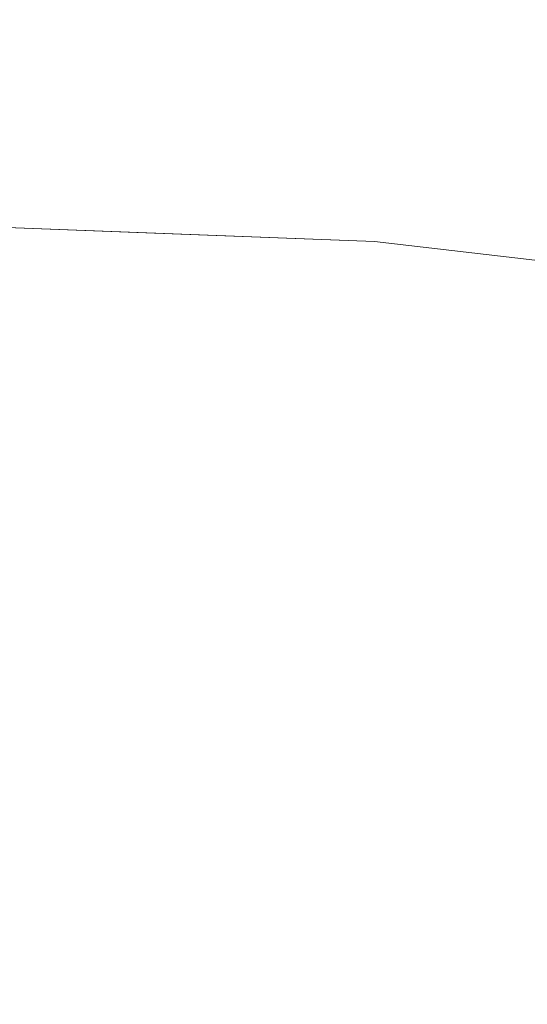
# Model space of a CAD drawing. Units: inches. Extents: x 0 to 204, y 0 to 264.
# Drawn here: x 98 to 101, y 165 to 171 of the extents above; entities that cross this region are included whole.
import ezdxf

# ---------------------------------------------------------------- set-up
doc = ezdxf.new("R2010")
doc.units = ezdxf.units.IN
doc.header["$MEASUREMENT"] = 0
doc.layers.get('0').update_dxf_attribs({"color": 10})

# ---------------------------------------------------------------- blocks, each defined once
blk = doc.blocks.new('OVALE-DD-M-3D')
at = {"lineweight": 18}
for points, invisible_edges in [([(2.6955, -9.6256), (2.6955, 9.1405), (-0.3549, 9.2574), (-0.3549, -9.7426)], 5), ([(2.6955, -9.6256, -0.25), (-0.3549, -9.7426, -0.25), (-0.3549, 9.2574, -0.25), (2.6955, 9.1405, -0.25)], 10), ([(1.1703, 9.1989, -0.25), (-0.3549, 9.2574, -0.25), (-0.3549, 9.2574), (1.1703, 9.1989)], 10), ([(2.6955, 9.1405, -0.25), (1.1703, 9.1989, -0.25), (1.1703, 9.1989), (2.6955, 9.1405)], 10), ([(5.6709, 8.7924), (2.6955, 9.1405), (5.6709, -9.2776), (8.4979, -8.7072)], 10), ([(2.6955, -9.6256), (5.6709, -9.2776), (2.6955, 9.1405)], 14), ([(5.6709, -9.2776, -0.25), (2.6955, -9.6256, -0.25), (2.6955, 9.1405, -0.25), (5.6709, 8.7924, -0.25)], 10), ([(2.6955, 9.1405), (4.1832, 8.9664), (4.1832, 8.9664, -0.25), (2.6955, 9.1405, -0.25)], 10)]:
    blk.add_3dface(points, dxfattribs=dict(at, invisible_edges=invisible_edges))

msp = doc.modelspace()

# ---------------------------------------------------------------- linework, layer by layer
at = {"lineweight": 18, "invisible_edges": 15}
for points in [[(99.06613, 148.64306, 0.25), (106.70268, 153.74564, 0.25), (92.13285, 171.49904, 0.25), (84.72505, 160.41249, 0.25)], [(92.13285, 171.49904), (101.31725, 171.49904), (108.49447, 158.0714), (106.70268, 153.74564)], [(99.06613, 148.64306), (92.13285, 171.49904), (106.70268, 153.74564), (103.39189, 150.43485)], [(97.67728, 168.93384, 32.94684), (97.07794, 168.9592, 32.94682), (97.39981, 168.97848, 32.99645)], [(97.39981, 168.97848, 32.99645), (97.86205, 168.96555, 33.01328), (97.67728, 168.93384, 32.94684)], [(97.86205, 168.96555, 33.01328), (97.39981, 168.97848, 32.99645), (97.57327, 168.96817, 33.05911)], [(97.86205, 168.96555, 33.01328), (97.57327, 168.96817, 33.05911), (98.03489, 168.94191, 33.08871)], [(97.57327, 168.96817, 33.05911), (97.83576, 168.87278, 33.13262), (98.03489, 168.94191, 33.08871)], [(97.86205, 168.96555, 33.01328), (98.12388, 168.93093, 32.97357), (97.67728, 168.93384, 32.94684)], [(97.86205, 168.96555, 33.01328), (98.03489, 168.94191, 33.08871), (98.40924, 168.9407, 33.04293)], [(97.86205, 168.96555, 33.01328), (98.40924, 168.9407, 33.04293), (98.12388, 168.93093, 32.97357)], [(97.67728, 168.93384, 32.94684), (97.46855, 168.84262, 32.94749), (97.07794, 168.9592, 32.94682)], [(98.12388, 168.93093, 32.97357), (97.84005, 168.84259, 32.94765), (97.67728, 168.93384, 32.94684)], [(98.20586, 168.87275, 33.13278), (98.58015, 168.90695, 33.11873), (98.03489, 168.94191, 33.08871)], [(98.58015, 168.90695, 33.11873), (98.40924, 168.9407, 33.04293), (98.03489, 168.94191, 33.08871)], [(98.58606, 168.89888, 32.98653), (98.12388, 168.93093, 32.97357), (98.40924, 168.9407, 33.04293)], [(98.21155, 168.84255, 32.94782), (98.12388, 168.93093, 32.97357), (98.58606, 168.89888, 32.98653)], [(98.95519, 168.90495, 33.08029), (98.58606, 168.89888, 32.98653), (98.40924, 168.9407, 33.04293)], [(98.58015, 168.90695, 33.11873), (98.95519, 168.90495, 33.08029), (98.40924, 168.9407, 33.04293)], [(98.58015, 168.90695, 33.11873), (99.02389, 168.87453, 33.14438), (98.95519, 168.90495, 33.08029)], [(98.94012, 168.79954, 33.18943), (99.02389, 168.87453, 33.14438), (98.58015, 168.90695, 33.11873)], [(99.17347, 168.85197, 33.01571), (98.58606, 168.89888, 32.98653), (98.95519, 168.90495, 33.08029)], [(98.94853, 168.76908, 33.00467), (98.58606, 168.89888, 32.98653), (99.17347, 168.85197, 33.01571)], [(98.95519, 168.90495, 33.08029), (99.45203, 168.84898, 33.15868), (99.32045, 168.87291, 33.07717)], [(99.32045, 168.87291, 33.07717), (99.17347, 168.85197, 33.01571), (98.95519, 168.90495, 33.08029)], [(99.02389, 168.87453, 33.14438), (99.45203, 168.84898, 33.15868), (98.95519, 168.90495, 33.08029)], [(98.01725, 168.81167, 33.10947), (97.83576, 168.87278, 33.13262), (97.41636, 168.82299, 33.08645)], [(97.54808, 168.7982, 32.98089), (97.84005, 168.84259, 32.94765), (98.02077, 168.79035, 32.97866)], [(98.57176, 168.78297, 33.13285), (98.20586, 168.87275, 33.13278), (98.01725, 168.81167, 33.10947)], [(98.02077, 168.79035, 32.97866), (98.21155, 168.84255, 32.94782), (98.57669, 168.76039, 33.0023)], [(99.45203, 168.84898, 33.15868), (99.02389, 168.87453, 33.14438), (99.30725, 168.76294, 33.21775)], [(99.32045, 168.87291, 33.07717), (99.69263, 168.82974, 33.08181), (99.17347, 168.85197, 33.01571)], [(99.31701, 168.73235, 33.0331), (99.17347, 168.85197, 33.01571), (99.80823, 168.77694, 33.05122)], [(99.69263, 168.82974, 33.08181), (99.80823, 168.77694, 33.05122), (99.17347, 168.85197, 33.01571)], [(99.45203, 168.84898, 33.15868), (99.66643, 168.84298, 33.13199), (99.32045, 168.87291, 33.07717)], [(99.66643, 168.84298, 33.13199), (99.69263, 168.82974, 33.08181), (99.32045, 168.87291, 33.07717)], [(100.05766, 168.78531, 33.20939), (99.45203, 168.84898, 33.15868), (99.67438, 168.72634, 33.24607)], [(99.45203, 168.84898, 33.15868), (100.05766, 168.78531, 33.20939), (99.66643, 168.84298, 33.13199)], [(99.66643, 168.84298, 33.13199), (100.03494, 168.80445, 33.14768), (99.69263, 168.82974, 33.08181)], [(100.03494, 168.80445, 33.14768), (99.66643, 168.84298, 33.13199), (100.05766, 168.78531, 33.20939)], [(99.06613, 145.94047, 0.25), (106.70268, 151.04305, 0.25), (92.13285, 168.79644, 0.25), (84.72505, 157.70989, 0.25)], [(92.13285, 168.79644), (101.31725, 168.79644), (108.49447, 155.36881), (106.70268, 151.04305)], [(99.06613, 145.94047), (92.13285, 168.79644), (106.70268, 151.04305), (103.39189, 147.73225)], [(97.41636, 168.82299, 33.08645), (97.37809, 168.79513, 33.03293), (97.83176, 168.78147, 33.04255)], [(97.54808, 168.7982, 32.98089), (97.83176, 168.78147, 33.04255), (97.37809, 168.79513, 33.03293)], [(97.83176, 168.78147, 33.04255), (98.01725, 168.81167, 33.10947), (97.41636, 168.82299, 33.08645)], [(97.83176, 168.78147, 33.04255), (97.54808, 168.7982, 32.98089), (98.02077, 168.79035, 32.97866)], [(97.83176, 168.78147, 33.04255), (98.38668, 168.75567, 33.06362), (98.01725, 168.81167, 33.10947)], [(97.83176, 168.78147, 33.04255), (98.02077, 168.79035, 32.97866), (98.38668, 168.75567, 33.06362)], [(98.57176, 168.78297, 33.13285), (98.01725, 168.81167, 33.10947), (98.38668, 168.75567, 33.06362)], [(98.57669, 168.76039, 33.0023), (98.38668, 168.75567, 33.06362), (98.02077, 168.79035, 32.97866)], [(98.94064, 168.71957, 33.09262), (98.57176, 168.78297, 33.13285), (98.38668, 168.75567, 33.06362)], [(98.57176, 168.78297, 33.13285), (99.02957, 168.74396, 33.15237), (98.94012, 168.79954, 33.18943)], [(98.94064, 168.71957, 33.09262), (99.02957, 168.74396, 33.15237), (98.57176, 168.78297, 33.13285)], [(99.69263, 168.82974, 33.08181), (100.21738, 168.74605, 33.09486), (99.80823, 168.77694, 33.05122)], [(99.69263, 168.82974, 33.08181), (100.03494, 168.80445, 33.14768), (100.21738, 168.74605, 33.09486)], [(100.05399, 168.65888, 33.08995), (99.80823, 168.77694, 33.05122), (100.21738, 168.74605, 33.09486)], [(100.47389, 168.75139, 33.17932), (100.03494, 168.80445, 33.14768), (100.05766, 168.78531, 33.20939)], [(100.47389, 168.75139, 33.17932), (100.21738, 168.74605, 33.09486), (100.03494, 168.80445, 33.14768)], [(100.05766, 168.78531, 33.20939), (100.04151, 168.68974, 33.2744), (100.44565, 168.7278, 33.25861)], [(100.05766, 168.78531, 33.20939), (100.44565, 168.7278, 33.25861), (100.47389, 168.75139, 33.17932)], [(98.94064, 168.71957, 33.09262), (98.38668, 168.75567, 33.06362), (98.57669, 168.76039, 33.0023)], [(99.14018, 168.71991, 33.03373), (98.57669, 168.76039, 33.0023), (98.94853, 168.76908, 33.00467)], [(98.94064, 168.71957, 33.09262), (98.57669, 168.76039, 33.0023), (99.14018, 168.71991, 33.03373)], [(98.94064, 168.71957, 33.09262), (99.33931, 168.68929, 33.12737), (99.02957, 168.74396, 33.15237)], [(98.94064, 168.71957, 33.09262), (99.14018, 168.71991, 33.03373), (99.33931, 168.68929, 33.12737)], [(99.49074, 168.70359, 33.18222), (99.30725, 168.76294, 33.21775), (99.02957, 168.74396, 33.15237)], [(99.49074, 168.70359, 33.18222), (99.02957, 168.74396, 33.15237), (99.33931, 168.68929, 33.12737)], [(99.14018, 168.71991, 33.03373), (99.31701, 168.73235, 33.0331), (99.60378, 168.68448, 33.05827)], [(99.6893, 168.65269, 33.1241), (99.14018, 168.71991, 33.03373), (99.60378, 168.68448, 33.05827)], [(99.6893, 168.65269, 33.1241), (99.33931, 168.68929, 33.12737), (99.14018, 168.71991, 33.03373)], [(99.49074, 168.70359, 33.18222), (100.09983, 168.6465, 33.23615), (99.67438, 168.72634, 33.24607)], [(100.47389, 168.75139, 33.17932), (100.78612, 168.67114, 33.14888), (100.21738, 168.74605, 33.09486)], [(100.21738, 168.74605, 33.09486), (100.78612, 168.67114, 33.14888), (100.42248, 168.62214, 33.11838)], [(100.84627, 168.68319, 33.29001), (100.47389, 168.75139, 33.17932), (100.44565, 168.7278, 33.25861)], [(100.84627, 168.68319, 33.29001), (100.44565, 168.7278, 33.25861), (100.77577, 168.61654, 33.33105)], [(101.09529, 168.66631, 33.24499), (100.47389, 168.75139, 33.17932), (100.84627, 168.68319, 33.29001)], [(100.78612, 168.67114, 33.14888), (100.47389, 168.75139, 33.17932), (101.09529, 168.66631, 33.24499)], [(99.49074, 168.70359, 33.18222), (99.33931, 168.68929, 33.12737), (99.6893, 168.65269, 33.1241)], [(100.0335, 168.62068, 33.18409), (100.09983, 168.6465, 33.23615), (99.49074, 168.70359, 33.18222)], [(99.6893, 168.65269, 33.1241), (100.0335, 168.62068, 33.18409), (99.49074, 168.70359, 33.18222)], [(100.24496, 168.60943, 33.11919), (99.60378, 168.68448, 33.05827), (100.05399, 168.65888, 33.08995)], [(99.6893, 168.65269, 33.1241), (99.60378, 168.68448, 33.05827), (100.24496, 168.60943, 33.11919)], [(99.6893, 168.65269, 33.1241), (100.24496, 168.60943, 33.11919), (100.0335, 168.62068, 33.18409)], [(100.0335, 168.62068, 33.18409), (100.43435, 168.56965, 33.20678), (100.09983, 168.6465, 33.23615)], [(100.43435, 168.56965, 33.20678), (100.0335, 168.62068, 33.18409), (100.24496, 168.60943, 33.11919)], [(100.70783, 168.57247, 33.29606), (100.40864, 168.65314, 33.30272), (100.09983, 168.6465, 33.23615)], [(100.43435, 168.56965, 33.20678), (100.70783, 168.57247, 33.29606), (100.09983, 168.6465, 33.23615)], [(100.42248, 168.62214, 33.11838), (100.7951, 168.53918, 33.1732), (100.24496, 168.60943, 33.11919)], [(100.7951, 168.53918, 33.1732), (100.43435, 168.56965, 33.20678), (100.24496, 168.60943, 33.11919)], [(100.70783, 168.57247, 33.29606), (100.43435, 168.56965, 33.20678), (101.05774, 168.4858, 33.2791)], [(101.05774, 168.4858, 33.2791), (100.43435, 168.56965, 33.20678), (100.7951, 168.53918, 33.1732)], [(100.70783, 168.57247, 33.29606), (101.05478, 168.51128, 33.32374), (101.1429, 168.57994, 33.35937)], [(101.05478, 168.51128, 33.32374), (100.70783, 168.57247, 33.29606), (101.05774, 168.4858, 33.2791)], [(97.59733, 167.53089, 26.10698), (96.30434, 167.56425, 26.18429), (96.72505, 168.07842, 27.94005)], [(98.46406, 167.95859, 27.97593), (98.6263, 167.5046, 26.2372), (97.59733, 167.53089, 26.10698)], [(98.6263, 167.5046, 26.2372), (98.46406, 167.95859, 27.97593), (99.61135, 167.52878, 26.69283)], [(97.57291, 167.52496, 26.27114), (98.41539, 167.90793, 28.16878), (98.60394, 167.52988, 26.5528)], [(98.41539, 167.90793, 28.16878), (99.63579, 167.48079, 26.80178), (98.60394, 167.52988, 26.5528)], [(99.61135, 167.52878, 26.69283), (100.20306, 167.83877, 28.01182), (100.40339, 167.13932, 25.66395)], [(97.49091, 167.3493, 26.72535), (99.01999, 167.31001, 26.92479), (98.25614, 167.74773, 28.21675)], [(99.63579, 167.48079, 26.80178), (100.10574, 167.79152, 28.20364), (100.30454, 167.10393, 25.64278)], [(100.10574, 167.79152, 28.20364), (101.35288, 166.90978, 25.65973), (100.30454, 167.10393, 25.64278)], [(96.61835, 167.11393, 24.36163), (96.30434, 167.56425, 26.18429), (97.59733, 167.53089, 26.10698)], [(100.54085, 166.91966, 26.17727), (99.77687, 167.57673, 28.26796), (99.01999, 167.31001, 26.92479)], [(97.59733, 167.53089, 26.10698), (98.06763, 167.01697, 24.10154), (96.61835, 167.11393, 24.36163)], [(97.57291, 167.52496, 26.27114), (98.04235, 167.06417, 24.24629), (96.64487, 167.14899, 24.47508)], [(97.57291, 167.52496, 26.27114), (98.60394, 167.52988, 26.5528), (98.04235, 167.06417, 24.24629)], [(97.59733, 167.53089, 26.10698), (98.6263, 167.5046, 26.2372), (98.06763, 167.01697, 24.10154)], [(99.26384, 167.17942, 25.32857), (98.04235, 167.06417, 24.24629), (98.60394, 167.52988, 26.5528)], [(98.06763, 167.01697, 24.10154), (98.6263, 167.5046, 26.2372), (99.33733, 167.15927, 25.16882)], [(99.26384, 167.17942, 25.32857), (98.60394, 167.52988, 26.5528), (99.63579, 167.48079, 26.80178)], [(98.6263, 167.5046, 26.2372), (99.61135, 167.52878, 26.69283), (99.33733, 167.15927, 25.16882)], [(99.61135, 167.52878, 26.69283), (100.40339, 167.13932, 25.66395), (99.33733, 167.15927, 25.16882)], [(99.63579, 167.48079, 26.80178), (100.30454, 167.10393, 25.64278), (99.26384, 167.17942, 25.32857)], [(100.40339, 167.13932, 25.66395), (101.9065, 167.48256, 28.11849), (101.49979, 166.90171, 25.52129)], [(96.46285, 166.77709, 26.17349), (97.88191, 166.81705, 26.41538), (96.72505, 167.3824, 28.14848)], [(101.2976, 167.40572, 28.31917), (100.54085, 166.91966, 26.17727), (102.38983, 166.46097, 25.79417)], [(96.72505, 166.95768, 25.1468), (98.45088, 166.96821, 25.44104), (97.49091, 167.3493, 26.72535)], [(99.01999, 167.31001, 26.92479), (97.49091, 167.3493, 26.72535), (98.45088, 166.96821, 25.44104)], [(97.88191, 166.81705, 26.41538), (99.47262, 166.67698, 26.42364), (98.41182, 167.26623, 28.18327)], [(99.01999, 167.31001, 26.92479), (98.45088, 166.96821, 25.44104), (99.51886, 166.93379, 25.69742)], [(99.01999, 167.31001, 26.92479), (99.51886, 166.93379, 25.69742), (100.54085, 166.91966, 26.17727)], [(96.64487, 167.14899, 24.47508), (98.04235, 167.06417, 24.24629), (97.26648, 166.92021, 23.27728)], [(97.69637, 167.10231, 17.79903), (97.13644, 167.11036, 17.79474), (97.39292, 167.14847, 17.85276)], [(97.1563, 167.14904, 17.9115), (97.61264, 167.13709, 17.91263), (97.39292, 167.14847, 17.85276)], [(97.61264, 167.13709, 17.91263), (97.1563, 167.14904, 17.9115), (97.46467, 167.03975, 17.96817)], [(97.61264, 167.13709, 17.91263), (97.8757, 167.13365, 17.86114), (97.39292, 167.14847, 17.85276)], [(97.69637, 167.10231, 17.79903), (97.39292, 167.14847, 17.85276), (97.8757, 167.13365, 17.86114)], [(97.8757, 167.13365, 17.86114), (97.61264, 167.13709, 17.91263), (98.0432, 167.10894, 17.93085)], [(97.61264, 167.13709, 17.91263), (97.8351, 167.01923, 17.96816), (98.0432, 167.10894, 17.93085)], [(97.69637, 167.10231, 17.79903), (97.8757, 167.13365, 17.86114), (98.12806, 167.09895, 17.81327)], [(97.8757, 167.13365, 17.86114), (98.0432, 167.10894, 17.93085), (98.41577, 167.10612, 17.8745)], [(98.12806, 167.09895, 17.81327), (97.8757, 167.13365, 17.86114), (98.41577, 167.10612, 17.8745)], [(99.55261, 166.82575, 23.75664), (98.04235, 167.06417, 24.24629), (99.26384, 167.17942, 25.32857)], [(99.33733, 167.15927, 25.16882), (99.10011, 166.82684, 23.60337), (98.06763, 167.01697, 24.10154)], [(100.58903, 166.72417, 24.05295), (99.10011, 166.82684, 23.60337), (99.33733, 167.15927, 25.16882)], [(99.55261, 166.82575, 23.75664), (99.26384, 167.17942, 25.32857), (100.30454, 167.10393, 25.64278)], [(100.40339, 167.13932, 25.66395), (100.58903, 166.72417, 24.05295), (99.33733, 167.15927, 25.16882)], [(100.82512, 166.46699, 26.437), (100.0986, 167.15005, 28.21806), (99.47262, 166.67698, 26.42364)], [(100.58903, 166.72417, 24.05295), (100.40339, 167.13932, 25.66395), (101.49979, 166.90171, 25.52129)], [(96.61835, 167.11393, 24.36163), (98.06763, 167.01697, 24.10154), (97.12656, 166.58483, 21.71537)], [(97.46386, 167.01102, 17.78289), (97.13644, 167.11036, 17.79474), (97.69637, 167.10231, 17.79903)], [(98.12806, 167.09895, 17.81327), (97.8339, 166.99053, 17.78288), (97.69637, 167.10231, 17.79903)], [(98.20553, 166.99872, 17.96815), (98.58206, 167.06837, 17.94105), (98.0432, 167.10894, 17.93085)], [(98.58206, 167.06837, 17.94105), (98.41577, 167.10612, 17.8745), (98.0432, 167.10894, 17.93085)], [(98.58195, 167.06695, 17.80853), (98.12806, 167.09895, 17.81327), (98.41577, 167.10612, 17.8745)], [(98.12806, 167.09895, 17.81327), (98.58195, 167.06695, 17.80853), (98.20394, 166.97004, 17.78287)], [(98.41577, 167.10612, 17.8745), (98.58206, 167.06837, 17.94105), (98.95499, 167.06602, 17.88791)], [(98.41577, 167.10612, 17.8745), (98.95499, 167.06602, 17.88791), (98.58195, 167.06695, 17.80853)], [(100.71971, 166.71422, 24.1493), (99.55261, 166.82575, 23.75664), (100.30454, 167.10393, 25.64278)], [(100.71971, 166.71422, 24.1493), (100.30454, 167.10393, 25.64278), (101.35288, 166.90978, 25.65973)], [(97.68128, 166.99407, 17.95179), (97.46467, 167.03975, 17.96817), (97.07586, 166.99697, 17.94127)], [(98.06763, 167.01697, 24.10154), (98.20267, 166.66239, 22.39748), (97.12656, 166.58483, 21.71537)], [(98.04235, 167.06417, 24.24629), (98.17793, 166.72706, 22.35464), (97.26648, 166.92021, 23.27728)], [(98.11569, 166.95948, 17.93785), (97.8351, 167.01923, 17.96816), (97.68128, 166.99407, 17.95179)], [(98.04235, 167.06417, 24.24629), (99.55261, 166.82575, 23.75664), (98.17793, 166.72706, 22.35464)], [(99.10011, 166.82684, 23.60337), (98.20267, 166.66239, 22.39748), (98.06763, 167.01697, 24.10154)], [(98.58206, 167.06837, 17.94105), (98.57596, 166.97821, 17.96813), (98.95127, 167.035, 17.94606)], [(99.13492, 166.98897, 17.78725), (98.94403, 166.92906, 17.78284), (98.58195, 167.06695, 17.80853)], [(99.14042, 167.03122, 17.81815), (98.58195, 167.06695, 17.80853), (98.95499, 167.06602, 17.88791)], [(99.14042, 167.03122, 17.81815), (99.13492, 166.98897, 17.78725), (98.58195, 167.06695, 17.80853)], [(98.58206, 167.06837, 17.94105), (98.95127, 167.035, 17.94606), (98.95499, 167.06602, 17.88791)], [(99.32091, 167.00733, 17.94102), (98.95499, 167.06602, 17.88791), (98.95127, 167.035, 17.94606)], [(98.95127, 167.035, 17.94606), (99.31683, 166.93719, 17.96811), (99.32091, 167.00733, 17.94102)], [(99.5091, 167.01541, 17.87296), (98.95499, 167.06602, 17.88791), (99.32091, 167.00733, 17.94102)], [(98.95499, 167.06602, 17.88791), (99.5091, 167.01541, 17.87296), (99.14042, 167.03122, 17.81815)], [(99.14042, 167.03122, 17.81815), (99.68288, 166.96598, 17.80598), (99.13492, 166.98897, 17.78725)], [(99.14042, 167.03122, 17.81815), (99.5091, 167.01541, 17.87296), (99.68288, 166.96598, 17.80598)], [(99.32091, 167.00733, 17.94102), (99.86395, 166.9588, 17.93018), (99.5091, 167.01541, 17.87296)], [(99.68288, 166.96598, 17.80598), (99.5091, 167.01541, 17.87296), (100.06537, 166.95125, 17.86107)], [(100.06537, 166.95125, 17.86107), (99.5091, 167.01541, 17.87296), (99.86395, 166.9588, 17.93018)], [(96.37642, 166.55519, 23.3078), (97.99941, 166.51436, 23.25714), (96.72505, 166.95768, 25.1468)], [(98.45088, 166.96821, 25.44104), (96.72505, 166.95768, 25.1468), (97.99941, 166.51436, 23.25714)], [(97.68128, 166.99407, 17.95179), (97.07586, 166.99697, 17.94127), (97.39556, 166.96607, 17.89657)], [(97.39556, 166.96607, 17.89657), (97.8593, 166.94891, 17.88991), (97.68128, 166.99407, 17.95179)], [(97.8593, 166.94891, 17.88991), (97.39556, 166.96607, 17.89657), (97.5694, 166.96703, 17.83695)], [(97.5694, 166.96703, 17.83695), (97.8339, 166.99053, 17.78288), (98.03153, 166.95798, 17.82018)], [(97.8593, 166.94891, 17.88991), (97.5694, 166.96703, 17.83695), (98.03153, 166.95798, 17.82018)], [(97.68128, 166.99407, 17.95179), (97.8593, 166.94891, 17.88991), (98.11569, 166.95948, 17.93785)], [(98.11569, 166.95948, 17.93785), (97.8593, 166.94891, 17.88991), (98.39981, 166.91934, 17.87618)], [(97.8593, 166.94891, 17.88991), (98.03153, 166.95798, 17.82018), (98.39981, 166.91934, 17.87618)], [(98.45088, 166.96821, 25.44104), (97.99941, 166.51436, 23.25714), (99.78143, 166.51342, 24.0237)], [(98.20394, 166.97004, 17.78287), (98.57285, 166.93496, 17.80971), (98.03153, 166.95798, 17.82018)], [(98.57285, 166.93496, 17.80971), (98.39981, 166.91934, 17.87618), (98.03153, 166.95798, 17.82018)], [(98.11569, 166.95948, 17.93785), (98.57293, 166.93593, 17.94223), (98.20553, 166.99872, 17.96815)], [(98.57293, 166.93593, 17.94223), (98.11569, 166.95948, 17.93785), (98.39981, 166.91934, 17.87618)], [(98.45088, 166.96821, 25.44104), (99.78143, 166.51342, 24.0237), (99.51886, 166.93379, 25.69742)], [(98.57285, 166.93496, 17.80971), (98.57399, 166.94955, 17.78285), (98.94433, 166.9119, 17.80492)], [(99.12929, 166.92593, 17.96357), (98.94639, 166.9577, 17.96812), (98.57293, 166.93593, 17.94223)], [(99.31407, 166.90857, 17.78283), (99.13492, 166.98897, 17.78725), (99.68288, 166.96598, 17.80598)], [(99.32091, 167.00733, 17.94102), (99.68726, 166.91668, 17.96809), (99.86395, 166.9588, 17.93018)], [(100.26604, 166.88888, 17.8004), (100.04973, 166.8276, 17.78288), (99.68288, 166.96598, 17.80598)], [(99.68288, 166.96598, 17.80598), (100.06537, 166.95125, 17.86107), (100.26604, 166.88888, 17.8004)], [(100.06537, 166.95125, 17.86107), (99.86395, 166.9588, 17.93018), (100.43837, 166.89131, 17.92157)], [(99.86395, 166.9588, 17.93018), (100.05325, 166.85614, 17.96816), (100.43837, 166.89131, 17.92157)], [(100.06537, 166.95125, 17.86107), (100.70499, 166.86219, 17.85098), (100.26604, 166.88888, 17.8004)], [(100.43837, 166.89131, 17.92157), (100.70499, 166.86219, 17.85098), (100.06537, 166.95125, 17.86107)], [(98.17793, 166.72706, 22.35464), (97.15721, 166.6838, 21.74545), (97.26648, 166.92021, 23.27728)], [(98.39981, 166.91934, 17.87618), (98.9397, 166.88108, 17.86242), (98.57293, 166.93593, 17.94223)], [(98.39981, 166.91934, 17.87618), (98.57285, 166.93496, 17.80971), (98.9397, 166.88108, 17.86242)], [(98.57285, 166.93496, 17.80971), (98.94433, 166.9119, 17.80492), (98.9397, 166.88108, 17.86242)], [(98.57293, 166.93593, 17.94223), (98.9397, 166.88108, 17.86242), (99.12054, 166.88396, 17.93237)], [(99.12054, 166.88396, 17.93237), (99.12929, 166.92593, 17.96357), (98.57293, 166.93593, 17.94223)], [(99.31404, 166.87333, 17.81), (98.9397, 166.88108, 17.86242), (98.94433, 166.9119, 17.80492)], [(99.31404, 166.87333, 17.81), (98.94433, 166.9119, 17.80492), (99.31407, 166.90857, 17.78283)], [(99.12054, 166.88396, 17.93237), (99.66571, 166.84125, 17.94489), (99.12929, 166.92593, 17.96357)], [(99.31683, 166.93719, 17.96811), (99.12929, 166.92593, 17.96357), (99.66571, 166.84125, 17.94489)], [(99.68411, 166.88808, 17.78281), (99.8562, 166.80673, 17.82031), (99.31404, 166.87333, 17.81)], [(99.78143, 166.51342, 24.0237), (100.54085, 166.91966, 26.17727), (99.51886, 166.93379, 25.69742)], [(101.20123, 166.39823, 24.49963), (100.54085, 166.91966, 26.17727), (99.78143, 166.51342, 24.0237)], [(100.26604, 166.88888, 17.8004), (100.80258, 166.80004, 17.79246), (100.41536, 166.76712, 17.78295)], [(100.80258, 166.80004, 17.79246), (100.26604, 166.88888, 17.8004), (100.70499, 166.86219, 17.85098)], [(100.98102, 166.78776, 17.94853), (100.84659, 166.83865, 17.90681), (100.43837, 166.89131, 17.92157)], [(100.70499, 166.86219, 17.85098), (100.43837, 166.89131, 17.92157), (100.84659, 166.83865, 17.90681)], [(100.78525, 166.73505, 17.9683), (100.98102, 166.78776, 17.94853), (100.43837, 166.89131, 17.92157)], [(100.54085, 166.91966, 26.17727), (101.20123, 166.39823, 24.49963), (102.38983, 166.46097, 25.79417)], [(100.58903, 166.72417, 24.05295), (101.49979, 166.90171, 25.52129), (102.0664, 166.41013, 23.96725)], [(100.71971, 166.71422, 24.1493), (101.35288, 166.90978, 25.65973), (101.84648, 166.45792, 24.07978)], [(99.55261, 166.82575, 23.75664), (99.25812, 166.59547, 22.16401), (98.17793, 166.72706, 22.35464)], [(98.20267, 166.66239, 22.39748), (99.10011, 166.82684, 23.60337), (99.34055, 166.49786, 22.03712)], [(99.12054, 166.88396, 17.93237), (98.9397, 166.88108, 17.86242), (99.4891, 166.82912, 17.87821)], [(99.4891, 166.82912, 17.87821), (98.9397, 166.88108, 17.86242), (99.31404, 166.87333, 17.81)], [(99.10011, 166.82684, 23.60337), (100.58903, 166.72417, 24.05295), (100.37126, 166.36842, 22.08761)], [(99.10011, 166.82684, 23.60337), (100.37126, 166.36842, 22.08761), (99.34055, 166.49786, 22.03712)], [(99.12054, 166.88396, 17.93237), (99.4891, 166.82912, 17.87821), (99.66571, 166.84125, 17.94489)], [(99.25812, 166.59547, 22.16401), (99.55261, 166.82575, 23.75664), (100.23231, 166.50885, 22.51196)], [(99.31404, 166.87333, 17.81), (99.8562, 166.80673, 17.82031), (99.4891, 166.82912, 17.87821)], [(99.66571, 166.84125, 17.94489), (99.4891, 166.82912, 17.87821), (100.0426, 166.76737, 17.88983)], [(100.0426, 166.76737, 17.88983), (99.4891, 166.82912, 17.87821), (99.8562, 166.80673, 17.82031)], [(99.55261, 166.82575, 23.75664), (100.71971, 166.71422, 24.1493), (100.23231, 166.50885, 22.51196)], [(100.25222, 166.77734, 17.95049), (100.05325, 166.85614, 17.96816), (99.66571, 166.84125, 17.94489)], [(99.66571, 166.84125, 17.94489), (100.0426, 166.76737, 17.88983), (100.25222, 166.77734, 17.95049)], [(99.8562, 166.80673, 17.82031), (100.04973, 166.8276, 17.78288), (100.41086, 166.72937, 17.83117)], [(101.26189, 166.77489, 17.89616), (101.28708, 166.75257, 17.81756), (100.70499, 166.86219, 17.85098)], [(100.70499, 166.86219, 17.85098), (101.28708, 166.75257, 17.81756), (100.80258, 166.80004, 17.79246)], [(100.84659, 166.83865, 17.90681), (101.26189, 166.77489, 17.89616), (100.70499, 166.86219, 17.85098)], [(97.38228, 166.36289, 24.64273), (97.88191, 166.81705, 26.41538), (96.46285, 166.77709, 26.17349)], [(97.88191, 166.81705, 26.41538), (97.38228, 166.36289, 24.64273), (98.64691, 166.35696, 24.92321)], [(97.88191, 166.81705, 26.41538), (98.64691, 166.35696, 24.92321), (99.47262, 166.67698, 26.42364)], [(100.0426, 166.76737, 17.88983), (99.8562, 166.80673, 17.82031), (100.41086, 166.72937, 17.83117)], [(100.0426, 166.76737, 17.88983), (100.67518, 166.68356, 17.89949), (100.25222, 166.77734, 17.95049)], [(100.41086, 166.72937, 17.83117), (100.67518, 166.68356, 17.89949), (100.0426, 166.76737, 17.88983)], [(100.25222, 166.77734, 17.95049), (100.79257, 166.71434, 17.95887), (100.41925, 166.7956, 17.96823)], [(100.79257, 166.71434, 17.95887), (100.25222, 166.77734, 17.95049), (100.67518, 166.68356, 17.89949)], [(97.15721, 166.6838, 21.74545), (98.17793, 166.72706, 22.35464), (97.58331, 166.45417, 19.95237)], [(97.38891, 165.90344, 26.25), (98.16357, 166.75598, 34), (98.73367, 165.91123, 26.88579)], [(98.8087, 166.38195, 20.1125), (97.58331, 166.45417, 19.95237), (98.17793, 166.72706, 22.35464)], [(98.8087, 166.38195, 20.1125), (98.17793, 166.72706, 22.35464), (99.25812, 166.59547, 22.16401)], [(100.23231, 166.50885, 22.51196), (100.71971, 166.71422, 24.1493), (101.22056, 166.32623, 22.55785)], [(100.37126, 166.36842, 22.08761), (100.58903, 166.72417, 24.05295), (101.36788, 166.25998, 22.47214)], [(100.96265, 166.67165, 17.80265), (100.81521, 166.6648, 17.84438), (100.41086, 166.72937, 17.83117)], [(100.67518, 166.68356, 17.89949), (100.41086, 166.72937, 17.83117), (100.81521, 166.6648, 17.84438)], [(100.78098, 166.70664, 17.78302), (100.96265, 166.67165, 17.80265), (100.41086, 166.72937, 17.83117)], [(100.58903, 166.72417, 24.05295), (102.0664, 166.41013, 23.96725), (101.36788, 166.25998, 22.47214)], [(100.79257, 166.71434, 17.95887), (100.67518, 166.68356, 17.89949), (101.25278, 166.60917, 17.9335)], [(101.84648, 166.45792, 24.07978), (101.22056, 166.32623, 22.55785), (100.71971, 166.71422, 24.1493)], [(97.58331, 166.45417, 19.95237), (96.3082, 166.56243, 20.80611), (97.15721, 166.6838, 21.74545)], [(98.20267, 166.66239, 22.39748), (98.11513, 166.32187, 20.24874), (97.12656, 166.58483, 21.71537)], [(98.20267, 166.66239, 22.39748), (99.03147, 166.31143, 20.68268), (98.11513, 166.32187, 20.24874)], [(98.20267, 166.66239, 22.39748), (99.34055, 166.49786, 22.03712), (99.03147, 166.31143, 20.68268)], [(98.64691, 166.35696, 24.92321), (99.87807, 166.13164, 24.61355), (99.47262, 166.67698, 26.42364)], [(98.73367, 165.91123, 26.88579), (99.60711, 166.67938, 34), (99.90604, 165.74545, 26.46135)], [(99.47262, 166.67698, 26.42364), (99.87807, 166.13164, 24.61355), (100.82512, 166.46699, 26.437)], [(101.22441, 166.59597, 17.85484), (101.25278, 166.60917, 17.9335), (100.67518, 166.68356, 17.89949)], [(100.81521, 166.6648, 17.84438), (101.22441, 166.59597, 17.85484), (100.67518, 166.68356, 17.89949)], [(98.11513, 166.32187, 20.24874), (96.93538, 166.37157, 20.31722), (97.12656, 166.58483, 21.71537)], [(99.25812, 166.59547, 22.16401), (99.76045, 166.28043, 20.2835), (98.8087, 166.38195, 20.1125)], [(100.23231, 166.50885, 22.51196), (99.76045, 166.28043, 20.2835), (99.25812, 166.59547, 22.16401)], [(96.3082, 166.56243, 20.80611), (97.58331, 166.45417, 19.95237), (96.44546, 166.39987, 19.19853)], [(97.99941, 166.51436, 23.25714), (96.37642, 166.55519, 23.3078), (96.72505, 166.22883, 21.45325)], [(97.99941, 166.51436, 23.25714), (96.72505, 166.22883, 21.45325), (98.59538, 166.07727, 20.93588)], [(97.99941, 166.51436, 23.25714), (98.59538, 166.07727, 20.93588), (99.47546, 166.2125, 22.29489)], [(97.99941, 166.51436, 23.25714), (99.47546, 166.2125, 22.29489), (99.78143, 166.51342, 24.0237)], [(99.98685, 166.19245, 20.64659), (99.03147, 166.31143, 20.68268), (99.34055, 166.49786, 22.03712)], [(99.34055, 166.49786, 22.03712), (100.37126, 166.36842, 22.08761), (99.98685, 166.19245, 20.64659)], [(99.47546, 166.2125, 22.29489), (100.71032, 166.17385, 23.01815), (99.78143, 166.51342, 24.0237)], [(100.58357, 166.2346, 21.05712), (99.76045, 166.28043, 20.2835), (100.23231, 166.50885, 22.51196)], [(100.71032, 166.17385, 23.01815), (101.20123, 166.39823, 24.49963), (99.78143, 166.51342, 24.0237)], [(99.87807, 166.13164, 24.61355), (101.51629, 165.81098, 24.57242), (100.82512, 166.46699, 26.437)], [(100.23231, 166.50885, 22.51196), (101.22056, 166.32623, 22.55785), (100.58357, 166.2346, 21.05712)], [(98.11852, 166.2791, 18.22676), (96.44546, 166.39987, 19.19853), (97.58331, 166.45417, 19.95237)], [(96.84409, 166.25916, 16.88388), (96.44546, 166.39987, 19.19853), (98.11852, 166.2791, 18.22676)], [(98.8087, 166.38195, 20.1125), (98.11852, 166.2791, 18.22676), (97.58331, 166.45417, 19.95237)], [(99.90604, 165.74545, 26.46135), (101.03435, 166.44998, 34), (100.98287, 165.61088, 26.61115)], [(98.11513, 166.32187, 20.24874), (97.04671, 166.19398, 18.89444), (96.93538, 166.37157, 20.31722)], [(97.06332, 166.01361, 23.09411), (98.13439, 165.98767, 23.18296), (97.38228, 166.36289, 24.64273)], [(98.13439, 165.98767, 23.18296), (98.64691, 166.35696, 24.92321), (97.38228, 166.36289, 24.64273)], [(98.8087, 166.38195, 20.1125), (99.3937, 166.14217, 18.15378), (98.11852, 166.2791, 18.22676)], [(98.13439, 165.98767, 23.18296), (99.32233, 165.81391, 22.9072), (98.64691, 166.35696, 24.92321)], [(99.87807, 166.13164, 24.61355), (98.64691, 166.35696, 24.92321), (99.32233, 165.81391, 22.9072)], [(99.3937, 166.14217, 18.15378), (98.8087, 166.38195, 20.1125), (99.76045, 166.28043, 20.2835)], [(99.98685, 166.19245, 20.64659), (100.37126, 166.36842, 22.08761), (101.12703, 166.02433, 20.77998)], [(101.12703, 166.02433, 20.77998), (100.37126, 166.36842, 22.08761), (101.36788, 166.25998, 22.47214)], [(101.20123, 166.39823, 24.49963), (100.71032, 166.17385, 23.01815), (101.90408, 165.91145, 22.83873)], [(98.11852, 166.2791, 18.22676), (97.76867, 166.20698, 16.0621), (96.84409, 166.25916, 16.88388)], [(97.04671, 166.19398, 18.89444), (98.11513, 166.32187, 20.24874), (98.17553, 166.07756, 18.16274)], [(97.76867, 166.20698, 16.0621), (98.11852, 166.2791, 18.22676), (98.81282, 166.12806, 16.36289)], [(98.11513, 166.32187, 20.24874), (99.28318, 166.1016, 19.2907), (98.17553, 166.07756, 18.16274)], [(99.28318, 166.1016, 19.2907), (98.11513, 166.32187, 20.24874), (99.03147, 166.31143, 20.68268)], [(99.3937, 166.14217, 18.15378), (98.81282, 166.12806, 16.36289), (98.11852, 166.2791, 18.22676)], [(99.28318, 166.1016, 19.2907), (99.03147, 166.31143, 20.68268), (99.98685, 166.19245, 20.64659)], [(99.3937, 166.14217, 18.15378), (99.76045, 166.28043, 20.2835), (100.45496, 166.05878, 19.26769)], [(99.76045, 166.28043, 20.2835), (100.58357, 166.2346, 21.05712), (100.45496, 166.05878, 19.26769)], [(100.58357, 166.2346, 21.05712), (101.22056, 166.32623, 22.55785), (101.57294, 165.91857, 20.23467)], [(96.84409, 166.25916, 16.88388), (97.76867, 166.20698, 16.0621), (96.72505, 166.22954, 14.49238)], [(97.0445, 165.97134, 19.5999), (98.59538, 166.07727, 20.93588), (96.72505, 166.22883, 21.45325)], [(100.58357, 166.2346, 21.05712), (101.57294, 165.91857, 20.23467), (100.45496, 166.05878, 19.26769)], [(97.0683, 166.00414, 16.66991), (97.04671, 166.19398, 18.89444), (98.17553, 166.07756, 18.16274)], [(97.43161, 165.25122, 26.25), (98.84262, 165.21672, 26.59062), (98.13566, 166.1624, 34)], [(97.76867, 166.20698, 16.0621), (98.81282, 166.12806, 16.36289), (98.11436, 166.12379, 14.49291)], [(100.4965, 165.86552, 21.02088), (99.47546, 166.2125, 22.29489), (98.59538, 166.07727, 20.93588)], [(99.28318, 166.1016, 19.2907), (99.98685, 166.19245, 20.64659), (100.61051, 165.91108, 19.22571)], [(100.4965, 165.86552, 21.02088), (100.71032, 166.17385, 23.01815), (99.47546, 166.2125, 22.29489)], [(99.98685, 166.19245, 20.64659), (101.12703, 166.02433, 20.77998), (100.61051, 165.91108, 19.22571)], [(100.4965, 165.86552, 21.02088), (101.90408, 165.91145, 22.83873), (100.71032, 166.17385, 23.01815)], [(98.17553, 166.07756, 18.16274), (99.28318, 166.1016, 19.2907), (99.66827, 165.89273, 17.64763)], [(100.4585, 165.88414, 16.64085), (98.81282, 166.12806, 16.36289), (99.3937, 166.14217, 18.15378)], [(98.81282, 166.12806, 16.36289), (100.4585, 165.88414, 16.64085), (99.50368, 166.01805, 14.49344)], [(100.61051, 165.91108, 19.22571), (99.66827, 165.89273, 17.64763), (99.28318, 166.1016, 19.2907)], [(100.52449, 165.6814, 23.15803), (99.87807, 166.13164, 24.61355), (99.32233, 165.81391, 22.9072)], [(100.4585, 165.88414, 16.64085), (99.3937, 166.14217, 18.15378), (100.45496, 166.05878, 19.26769)], [(101.51629, 165.81098, 24.57242), (99.87807, 166.13164, 24.61355), (100.52449, 165.6814, 23.15803)], [(98.59538, 166.07727, 20.93588), (97.0445, 165.97134, 19.5999), (98.11481, 165.79817, 18.32061)], [(98.17553, 166.07756, 18.16274), (97.93822, 165.93603, 15.94279), (97.0683, 166.00414, 16.66991)], [(97.93822, 165.93603, 15.94279), (98.17553, 166.07756, 18.16274), (98.89907, 165.88654, 16.33168)], [(99.53313, 165.71275, 18.74657), (98.59538, 166.07727, 20.93588), (98.11481, 165.79817, 18.32061)], [(98.17553, 166.07756, 18.16274), (99.66827, 165.89273, 17.64763), (98.89907, 165.88654, 16.33168)], [(99.53313, 165.71275, 18.74657), (100.4965, 165.86552, 21.02088), (98.59538, 166.07727, 20.93588)], [(99.54629, 166.08688, 34), (98.84262, 165.21672, 26.59062), (99.73874, 164.92289, 24.97755)], [(99.54629, 166.08688, 34), (99.73874, 164.92289, 24.97755), (100.65037, 164.91509, 25.89635)], [(101.51544, 165.73716, 18.20527), (100.4585, 165.88414, 16.64085), (100.45496, 166.05878, 19.26769)], [(101.57294, 165.91857, 20.23467), (101.51544, 165.73716, 18.20527), (100.45496, 166.05878, 19.26769)], [(97.0683, 166.00414, 16.66991), (97.93822, 165.93603, 15.94279), (96.72505, 165.92186, 14.49094)], [(97.06332, 166.01361, 23.09411), (97.51603, 165.71682, 21.65491), (98.13439, 165.98767, 23.18296)], [(98.13439, 165.98767, 23.18296), (97.51603, 165.71682, 21.65491), (98.53554, 165.61142, 21.43344)], [(98.13439, 165.98767, 23.18296), (98.53554, 165.61142, 21.43344), (99.32233, 165.81391, 22.9072)], [(101.74204, 165.70768, 19.344), (100.61051, 165.91108, 19.22571), (101.12703, 166.02433, 20.77998)], [(98.11481, 165.79817, 18.32061), (97.0445, 165.97134, 19.5999), (96.72505, 165.78942, 17.73709)], [(97.38891, 165.90344, 26.25), (98.73367, 165.91123, 26.88579), (98.34999, 164.94019, 18.5)], [(97.93822, 165.93603, 15.94279), (98.89907, 165.88654, 16.33168), (98.17281, 165.8328, 14.49139)], [(98.73367, 165.91123, 26.88579), (99.90604, 165.74545, 26.46135), (98.34999, 164.94019, 18.5)], [(100.61051, 165.91108, 19.22571), (100.60431, 165.68326, 16.62723), (99.66827, 165.89273, 17.64763)], [(102.40154, 165.43327, 20.67666), (101.90408, 165.91145, 22.83873), (100.4965, 165.86552, 21.02088)], [(100.61051, 165.91108, 19.22571), (101.61075, 165.5589, 17.55732), (100.60431, 165.68326, 16.62723)], [(101.74204, 165.70768, 19.344), (101.61075, 165.5589, 17.55732), (100.61051, 165.91108, 19.22571)], [(96.51055, 165.56881, 34.19358), (96.72505, 165.86644, 36.07277), (97.63617, 165.66127, 34.94395)], [(100.60431, 165.68326, 16.62723), (98.89907, 165.88654, 16.33168), (99.66827, 165.89273, 17.64763)], [(98.89907, 165.88654, 16.33168), (100.60431, 165.68326, 16.62723), (99.62058, 165.74373, 14.49184)], [(99.53313, 165.71275, 18.74657), (100.68341, 165.61685, 19.38527), (100.4965, 165.86552, 21.02088)], [(100.4585, 165.88414, 16.64085), (101.46782, 165.631, 15.97993), (100.86121, 165.70405, 14.49502)], [(101.51544, 165.73716, 18.20527), (101.46782, 165.631, 15.97993), (100.4585, 165.88414, 16.64085)], [(102.40154, 165.43327, 20.67666), (100.4965, 165.86552, 21.02088), (100.68341, 165.61685, 19.38527)], [(98.11481, 165.79817, 18.32061), (96.72505, 165.78942, 17.73709), (97.42859, 165.67707, 16.11807)], [(98.11481, 165.79817, 18.32061), (97.42859, 165.67707, 16.11807), (98.81578, 165.61964, 16.631)], [(98.11481, 165.79817, 18.32061), (98.81578, 165.61964, 16.631), (99.53313, 165.71275, 18.74657)], [(99.71803, 165.42174, 21.1599), (99.32233, 165.81391, 22.9072), (98.53554, 165.61142, 21.43344)], [(99.32233, 165.81391, 22.9072), (99.71803, 165.42174, 21.1599), (100.52449, 165.6814, 23.15803)], [(101.56068, 165.41298, 22.93463), (101.51629, 165.81098, 24.57242), (100.52449, 165.6814, 23.15803)], [(100.65037, 164.91509, 25.89635), (101.92518, 164.80463, 26.83122), (101.25212, 165.81087, 34)], [(97.63617, 165.66127, 34.94395), (98.46428, 165.7446, 36.09895), (98.93511, 165.54183, 34.72341)], [(100.98287, 165.61088, 26.61115), (99.96229, 164.73781, 18.5), (99.90604, 165.74545, 26.46135)], [(97.75522, 165.4256, 19.94308), (97.51603, 165.71682, 21.65491), (96.49195, 165.41626, 19.69817)], [(98.81578, 165.61964, 16.631), (97.42859, 165.67707, 16.11807), (98.13145, 165.59649, 14.49556)], [(97.51603, 165.71682, 21.65491), (97.75522, 165.4256, 19.94308), (98.53554, 165.61142, 21.43344)], [(100.53839, 165.41494, 16.88894), (99.53313, 165.71275, 18.74657), (98.81578, 165.61964, 16.631)], [(100.53839, 165.41494, 16.88894), (100.68341, 165.61685, 19.38527), (99.53313, 165.71275, 18.74657)], [(100.52449, 165.6814, 23.15803), (99.71803, 165.42174, 21.1599), (100.91739, 165.26432, 21.48519)], [(101.56068, 165.41298, 22.93463), (100.52449, 165.6814, 23.15803), (100.91739, 165.26432, 21.48519)], [(100.60431, 165.68326, 16.62723), (101.61075, 165.5589, 17.55732), (101.73895, 165.42529, 15.85228)], [(100.60431, 165.68326, 16.62723), (101.73895, 165.42529, 15.85228), (101.04661, 165.47832, 14.49317)], [(96.51055, 165.56881, 34.19358), (97.63617, 165.66127, 34.94395), (97.65196, 165.45883, 33.47798)], [(97.65196, 165.45883, 33.47798), (97.63617, 165.66127, 34.94395), (98.93511, 165.54183, 34.72341)], [(97.75522, 165.4256, 19.94308), (98.91709, 165.2951, 19.69929), (98.53554, 165.61142, 21.43344)], [(98.91709, 165.2951, 19.69929), (99.71803, 165.42174, 21.1599), (98.53554, 165.61142, 21.43344)], [(98.81578, 165.61964, 16.631), (99.52721, 165.42299, 14.49643), (100.53839, 165.41494, 16.88894)], [(100.24574, 165.39082, 34.78226), (98.93511, 165.54183, 34.72341), (100.20351, 165.62277, 36.12513)], [(101.43409, 165.19977, 34.90106), (100.24574, 165.39082, 34.78226), (100.20351, 165.62277, 36.12513)], [(100.68341, 165.61685, 19.38527), (100.53839, 165.41494, 16.88894), (101.73888, 165.32277, 18.54777)], [(102.40154, 165.43327, 20.67666), (100.68341, 165.61685, 19.38527), (101.73888, 165.32277, 18.54777)], [(96.3521, 165.35619, 32.39945), (96.51055, 165.56881, 34.19358), (97.65196, 165.45883, 33.47798)], [(97.65196, 165.45883, 33.47798), (98.93511, 165.54183, 34.72341), (99.31762, 165.31344, 33.32242)], [(100.24574, 165.39082, 34.78226), (99.31762, 165.31344, 33.32242), (98.93511, 165.54183, 34.72341)], [(96.3521, 165.35619, 32.39945), (97.65196, 165.45883, 33.47798), (98.12665, 165.27928, 32.00651)], [(96.49195, 165.41626, 19.69817), (97.31298, 165.21808, 18.15866), (97.75522, 165.4256, 19.94308)], [(98.44668, 165.12255, 17.90812), (97.75522, 165.4256, 19.94308), (97.31298, 165.21808, 18.15866)], [(99.31762, 165.31344, 33.32242), (98.12665, 165.27928, 32.00651), (97.65196, 165.45883, 33.47798)], [(98.91709, 165.2951, 19.69929), (97.75522, 165.4256, 19.94308), (98.44668, 165.12255, 17.90812)], [(99.71803, 165.42174, 21.1599), (98.91709, 165.2951, 19.69929), (99.82268, 165.17422, 19.71287)], [(100.91739, 165.26432, 21.48519), (99.71803, 165.42174, 21.1599), (99.82268, 165.17422, 19.71287)], [(102.22075, 165.0523, 16.58437), (101.73888, 165.32277, 18.54777), (100.53839, 165.41494, 16.88894)], [(100.92297, 165.24948, 14.49731), (102.22075, 165.0523, 16.58437), (100.53839, 165.41494, 16.88894)]]:
    msp.add_3dface(points, dxfattribs=at)

# ---------------------------------------------------------------- block references
msp.add_blockref('OVALE-DD-M-3D', (97.08, 160.98484, 0.25))

doc.saveas('drawing.dxf')
